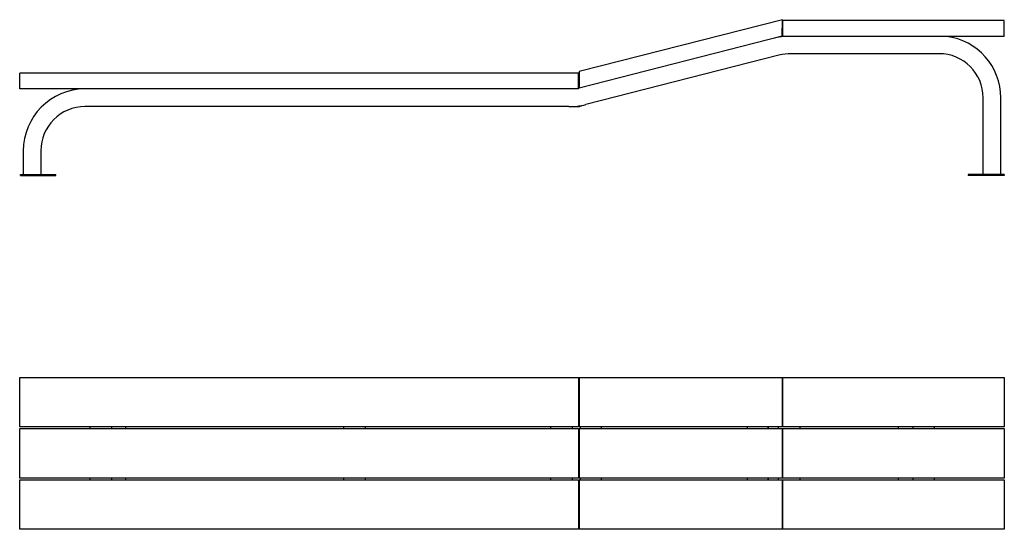
# Model space of a CAD drawing. Units: millimetres. Extents: x 208 to 2999, y 2071 to 3514.
import ezdxf

# ---------------------------------------------------------------- set-up
doc = ezdxf.new("R2010")
doc.units = ezdxf.units.MM
doc.header["$LTSCALE"] = 12.5
doc.layers.add('Visibile (ISO)', color=7, linetype='Continuous', lineweight=30)

msp = doc.modelspace()

# ---------------------------------------------------------------- linework, layer by layer
at = {"layer": 'Visibile (ISO)'}
for p, q in [((2370.5, 3513.7), (1794.4, 3366.8)), ((2370, 3467.1), (2370.5, 3513.7)), ((2371.9, 3466.3), (2371.9, 3511.3)), ((2999.4, 3511.3), (2371.9, 3511.3)), ((2999.4, 3466.3), (2999.4, 3511.3)), ((2370, 3467.1), (1793.9, 3320.2)), ((2359.4, 3464.1), (2359.4, 3464.4)), ((2371.9, 3466.3), (2366.7, 3466.3)), ((2999.4, 3466.3), (2371.9, 3466.3)), ((2360.6, 3413.1), (1813.1, 3273.5)), ((2814.4, 3417.5), (2395.9, 3417.5)), ((208.4, 3317.5), (208.4, 3362.5)), ((1792.4, 3362.5), (208.4, 3362.5)), ((1792.4, 3317.5), (1792.4, 3362.5)), ((1794.4, 3366.8), (1793.9, 3320.2)), ((1792.4, 3317.5), (208.4, 3317.5)), ((1765.4, 3267.5), (393.4, 3267.5)), ((1793.7, 3269.6), (1799.4, 3269.6)), ((2939.4, 3075.5), (2939.4, 3292.5)), ((2989.4, 3075.5), (2989.4, 3292.5)), ((218.4, 3142.5), (218.4, 3075.5)), ((268.4, 3142.5), (268.4, 3075.5)), ((211.1, 3075.5), (311.1, 3075.5)), ((211.1, 3072.5), (211.1, 3075.5)), ((211.1, 3072.5), (311.1, 3072.5)), ((311.1, 3072.5), (311.1, 3075.5)), ((2996.7, 3075.5), (2896.7, 3075.5)), ((2896.7, 3075.5), (2896.7, 3072.5)), ((2996.7, 3072.5), (2896.7, 3072.5)), ((2999.4, 3075.5), (2996.7, 3075.5)), ((2996.7, 3075.5), (2996.7, 3072.5)), ((2999.4, 3072.5), (2996.7, 3072.5)), ((2999.4, 3075.5), (2999.4, 3072.5)), ((208.4, 2360.7), (208.4, 2500.7)), ((208.4, 2500.7), (1792.4, 2500.7)), ((1792.4, 2500.7), (1792.4, 2360.7)), ((1793.9, 2488.2), (1792.4, 2488.2)), ((1793.9, 2360.7), (1793.9, 2500.7)), ((1793.9, 2500.7), (1794.4, 2500.7)), ((1794.4, 2500.7), (1794.4, 2360.7)), ((1794.4, 2500.7), (2370.5, 2500.7)), ((2370.5, 2360.7), (2370.5, 2500.7)), ((2371.9, 2488.2), (2370.5, 2488.2)), ((2371.9, 2360.7), (2371.9, 2500.7)), ((2371.9, 2500.7), (2999.4, 2500.7)), ((2999.4, 2500.7), (2999.4, 2360.7)), ((1792.4, 2453.2), (1793.9, 2453.2)), ((2370.5, 2450.7), (2371.9, 2450.7)), ((1792.4, 2360.7), (208.4, 2360.7)), ((208.4, 2215.7), (208.4, 2355.7)), ((208.4, 2355.7), (1792.4, 2355.7)), ((408.4, 2355.7), (408.4, 2360.7)), ((468.4, 2360.7), (468.4, 2355.7)), ((508.4, 2360.7), (508.4, 2355.7)), ((1127.4, 2355.7), (1127.4, 2360.7)), ((1187.4, 2360.7), (1187.4, 2355.7)), ((1714.4, 2355.7), (1714.4, 2360.7)), ((1774.4, 2360.7), (1774.4, 2355.7)), ((1792.4, 2355.7), (1792.4, 2215.7)), ((1794.4, 2360.7), (1793.9, 2360.7)), ((1793.9, 2215.7), (1793.9, 2355.7)), ((1793.9, 2355.7), (1794.4, 2355.7)), ((2370.5, 2360.7), (1794.4, 2360.7)), ((1794.4, 2355.7), (1794.4, 2215.7)), ((1794.4, 2355.7), (2370.5, 2355.7)), ((1798.1, 2355.7), (1798.1, 2360.7)), ((1856.3, 2360.7), (1856.3, 2355.7)), ((1857.5, 2355.7), (1857.5, 2360.7)), ((2271.4, 2355.7), (2271.4, 2360.7)), ((2329.5, 2360.7), (2329.5, 2355.7)), ((2330.8, 2355.7), (2330.8, 2360.7)), ((2359.4, 2355.7), (2359.4, 2360.7)), ((2370.5, 2215.7), (2370.5, 2355.7)), ((2999.4, 2360.7), (2371.9, 2360.7)), ((2371.9, 2215.7), (2371.9, 2355.7)), ((2371.9, 2355.7), (2999.4, 2355.7)), ((2419.4, 2360.7), (2419.4, 2355.7)), ((2699.4, 2355.7), (2699.4, 2360.7)), ((2741, 2355.7), (2741, 2360.7)), ((2801, 2360.7), (2801, 2355.7)), ((2999.4, 2355.7), (2999.4, 2215.7)), ((1792.4, 2215.7), (208.4, 2215.7)), ((208.4, 2070.7), (208.4, 2210.7)), ((208.4, 2210.7), (1792.4, 2210.7)), ((408.4, 2210.7), (408.4, 2215.7)), ((468.4, 2215.7), (468.4, 2210.7)), ((508.4, 2215.7), (508.4, 2210.7)), ((1127.4, 2210.7), (1127.4, 2215.7)), ((1187.4, 2215.7), (1187.4, 2210.7)), ((1714.4, 2210.7), (1714.4, 2215.7)), ((1774.4, 2215.7), (1774.4, 2210.7)), ((1792.4, 2210.7), (1792.4, 2070.7)), ((1794.4, 2215.7), (1793.9, 2215.7)), ((1793.9, 2070.7), (1793.9, 2210.7)), ((1793.9, 2210.7), (1794.4, 2210.7)), ((2370.5, 2215.7), (1794.4, 2215.7)), ((1794.4, 2210.7), (1794.4, 2070.7)), ((1794.4, 2210.7), (2370.5, 2210.7)), ((1798.1, 2210.7), (1798.1, 2215.7)), ((1856.3, 2215.7), (1856.3, 2210.7)), ((1857.5, 2210.7), (1857.5, 2215.7)), ((2271.4, 2210.7), (2271.4, 2215.7)), ((2329.5, 2215.7), (2329.5, 2210.7)), ((2330.8, 2210.7), (2330.8, 2215.7)), ((2359.4, 2210.7), (2359.4, 2215.7)), ((2370.5, 2070.7), (2370.5, 2210.7)), ((2999.4, 2215.7), (2371.9, 2215.7)), ((2371.9, 2070.7), (2371.9, 2210.7)), ((2371.9, 2210.7), (2999.4, 2210.7)), ((2419.4, 2215.7), (2419.4, 2210.7)), ((2699.4, 2210.7), (2699.4, 2215.7)), ((2741, 2210.7), (2741, 2215.7)), ((2801, 2215.7), (2801, 2210.7)), ((2999.4, 2210.7), (2999.4, 2070.7)), ((1793.9, 2118.2), (1792.4, 2118.2)), ((2371.9, 2120.7), (2370.5, 2120.7)), ((1792.4, 2070.7), (208.4, 2070.7)), ((1794.4, 2070.7), (1793.9, 2070.7)), ((2370.5, 2070.7), (1794.4, 2070.7)), ((2999.4, 2070.7), (2371.9, 2070.7))]:
    msp.add_line(p, q, dxfattribs=at)
for centre, radius, start, end in [((2395.9, 3274.5), 193, 96.5491, 104.303), ((2814.4, 3292.5), 175, 0, 83.1219), ((2395.9, 3274.5), 143, 90, 104.303), ((2814.4, 3292.5), 125, 0, 90), ((393.4, 3142.5), 175, 90, 180), ((1765.4, 3460.5), 143, 280.8834, 281.491), ((393.4, 3142.5), 125, 90, 180), ((1765.4, 3460.5), 193, 270, 284.303), ((1789.4, 3292.5), 25, 255.3603, 293.5782), ((1789.4, 3292.5), 25, 293.5782, 300.8999)]:
    msp.add_arc(centre, radius, start, end, dxfattribs=at)

doc.saveas('drawing.dxf')
